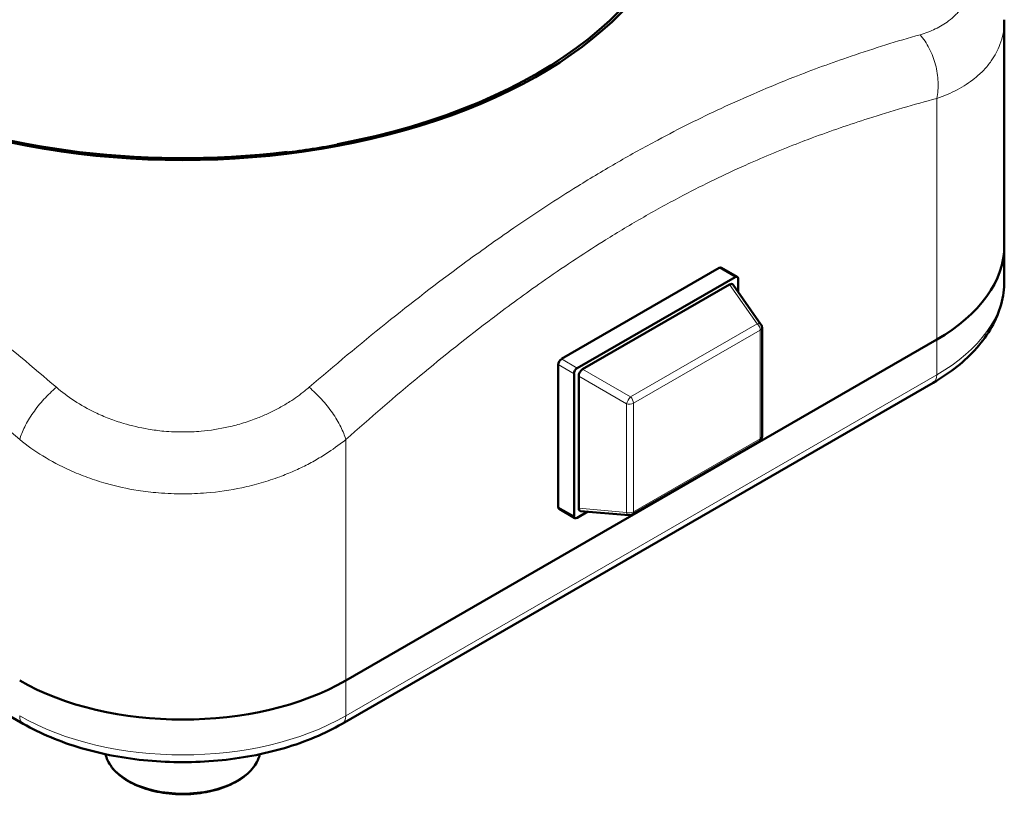
# Model space of a CAD drawing. Units: millimetres. Extents: x 369 to 1799, y 24 to 1777.
# Drawn here: x 1552 to 1723, y 216 to 351 of the extents above; entities that cross this region are included whole.
import ezdxf

# ---------------------------------------------------------------- set-up
doc = ezdxf.new("R2010")
doc.units = ezdxf.units.MM
doc.header["$LTSCALE"] = 7
doc.layers.add('A1 contornos visíveis', color=7, linetype='Continuous', lineweight=50)
doc.layers.add('B1 arestas tangentes', color=7, linetype='Continuous', lineweight=13)

msp = doc.modelspace()

# ---------------------------------------------------------------- linework, layer by layer
at = {"layer": 'A1 contornos visíveis'}
for p, q in [((1722.57, 311.45), (1722.57, 350.61)), ((1606.86, 328.92), (1606.86, 329.01)), ((1607.18, 329.07), (1607.22, 328.99)), ((1597.85, 327.54), (1597.81, 327.63)), ((1598.06, 327.57), (1598.06, 327.66)), ((1598.16, 327.67), (1598.16, 327.58)), ((1722.57, 311.45), (1722.57, 305.32)), ((1673.09, 307.53), (1645.73, 291.73)), ((1673.49, 307.57), (1676.25, 305.97)), ((1675.85, 305.94), (1648.48, 290.14)), ((1674.92, 304.66), (1649.41, 289.94)), ((1675.51, 304.62), (1680.35, 297.74)), ((1676.41, 303.33), (1676.41, 305.61)), ((1680.53, 278.3), (1680.53, 297.16)), ((1710.85, 295.12), (1608.32, 235.92)), ((1608.32, 235.92), (1710.85, 295.12)), ((1645.16, 290.75), (1645.16, 266.09)), ((1647.92, 289.16), (1647.92, 264.5)), ((1648.73, 288.76), (1648.73, 265.84)), ((1552.37, 228.42), (1449.84, 287.62)), ((1710.23, 287.62), (1607.7, 228.42)), ((1658.03, 264.73), (1680.03, 277.43)), ((1645.33, 265.72), (1648.08, 264.13)), ((1648.48, 264.17), (1650.33, 265.24)), ((1649.07, 265.35), (1657.44, 264.6))]:
    msp.add_line(p, q, dxfattribs=at)
for centre, start, end in [((1679.53, 297.16), 0, 35.1039), ((1679.53, 278.3), 300, 0), ((1657.53, 265.6), 264.8961, 300)]:
    msp.add_arc(centre, 1, start, end, dxfattribs=at)
for centre, major_axis, ratio, start_param, end_param in [((1580.04, 376.77), (-87.5, 0), 0.57735, 6.171004, 9.536959), ((1580.04, 376.77), (-86.95, 0), 0.57735, 0, 1.780819), ((1580.04, 376.77), (86.95, 0), 0.57735, 5.025965, 6.283185), ((1580.03, 376.76), (-87.1, 0), 0.57735, 1.776884, 1.888308), ((1682.57, 311.45), (40, 0), 0.57735, 5.497787, 6.283185), ((1682.57, 311.45), (40, 0), 0.57735, 5.497787, 6.283185), ((1673.09, 306.87), (0.4, 0.693), 0.57735, 0, 0.785398), ((1675.85, 305.28), (0.4, 0.693), 0.57735, 5.497787, 7.068583), ((1674.87, 303.79), (0.535, 0.926), 0.539888, 6.037677, 7.035065), ((1645.73, 291.07), (0.4, 0.693), 0.57735, 0.785398, 2.356194), ((1648.48, 289.48), (-0.4, -0.693), 0.57735, 3.926991, 5.497787), ((1649.46, 289.12), (-0.5, -0.866), 0.617412, 3.96051, 5.464268), ((1645.73, 266.42), (-0.4, -0.693), 0.57735, 5.497787, 6.283185), ((1649.46, 266.32), (0.535, 0.926), 0.539888, 2.389713, 3.387101), ((1648.48, 264.82), (-0.4, -0.693), 0.57735, 5.497787, 7.068583), ((1580.04, 252.25), (-40, 0), 0.57735, 0.785398, 2.356194), ((1580.04, 252.25), (40, 0), 0.57735, 3.926991, 5.497787)]:
    msp.add_ellipse(centre, major_axis=major_axis, ratio=ratio, start_param=start_param, end_param=end_param, dxfattribs=at)
for points, knots in [([(1710.23, 287.62), (1711.72, 288.48), (1713.1, 289.41), (1715.63, 291.42), (1716.78, 292.5), (1718.79, 294.78), (1719.66, 295.99), (1721.08, 298.51), (1721.63, 299.83), (1722.38, 302.54), (1722.57, 303.93), (1722.57, 305.32)], [6.2831853, 6.2831853, 6.2831853, 6.2831853, 6.4402649, 6.4402649, 6.5973446, 6.5973446, 6.7544242, 6.7544242, 6.9115038, 6.9115038, 7.0685835, 7.0685835, 7.0685835, 7.0685835]), ([(1552.37, 228.42), (1555.35, 226.71), (1558.74, 225.29), (1566.05, 223.14), (1569.96, 222.41), (1577.98, 221.67), (1582.09, 221.67), (1590.11, 222.41), (1594.03, 223.14), (1601.33, 225.29), (1604.72, 226.71), (1607.7, 228.42)], [4.712389, 4.712389, 4.712389, 4.712389, 5.026548, 5.026548, 5.340708, 5.340708, 5.654867, 5.654867, 5.969026, 5.969026, 6.283185, 6.283185, 6.283185, 6.283185]), ([(1593.42, 223.14), (1593.31, 222.67), (1593.14, 222.21), (1592.47, 220.95), (1591.82, 220.19), (1590.16, 218.81), (1589.12, 218.2), (1586.78, 217.2), (1585.47, 216.82), (1582.71, 216.31), (1581.27, 216.18), (1578.39, 216.21), (1576.96, 216.36), (1574.24, 216.91), (1572.95, 217.32), (1570.65, 218.36), (1569.64, 219), (1568.01, 220.43), (1567.39, 221.24), (1566.85, 222.44), (1566.73, 222.79), (1566.65, 223.14)], [5.625054, 5.625054, 5.625054, 5.625054, 5.796127, 5.796127, 6.107867, 6.107867, 6.432636, 6.432636, 6.758799, 6.758799, 7.083913, 7.083913, 7.408599, 7.408599, 7.733798, 7.733798, 8.060029, 8.060029, 8.384205, 8.384205, 8.512113, 8.512113, 8.512113, 8.512113])]:
    msp.add_open_spline(points, degree=3, knots=knots, dxfattribs=at)
at = {"layer": 'B1 arestas tangentes'}
for p, q in [((1709.44, 348.51), (1709.44, 348.51)), ((1710.85, 336.94), (1710.85, 295.12)), ((1675.85, 305.94), (1673.09, 307.53)), ((1679.71, 297.84), (1674.92, 304.66)), ((1657.71, 285.15), (1679.71, 297.84)), ((1680.23, 296.75), (1658.24, 284.05)), ((1680.23, 277.89), (1680.23, 296.75)), ((1710.85, 288.99), (1710.85, 295.12)), ((1647.92, 289.16), (1645.16, 290.75)), ((1645.73, 291.73), (1648.48, 290.14)), ((1710.85, 288.99), (1608.32, 229.8)), ((1657.03, 283.96), (1648.73, 288.76)), ((1649.41, 289.94), (1657.71, 285.15)), ((1600.15, 285.38), (1600.15, 285.38)), ((1657.03, 265.1), (1657.03, 283.96)), ((1658.24, 284.05), (1658.24, 265.19)), ((1596.94, 283.33), (1596.94, 283.33)), ((1608.32, 277.74), (1608.32, 235.92)), ((1658.24, 265.19), (1680.23, 277.89)), ((1645.16, 266.09), (1647.92, 264.5)), ((1648.73, 265.84), (1657.03, 265.1)), ((1608.32, 229.8), (1608.32, 235.92))]:
    msp.add_line(p, q, dxfattribs=at)
for centre, major_axis, ratio, start_param, end_param in [((1682.57, 305.32), (40, 0), 0.57735, 5.497787, 6.283185), ((1679.53, 297.16), (0.818, 0.575), 0.539888, 0, 0.997388), ((1679.53, 297.16), (-0.5, 0.866), 0.57735, 3.926991, 5.235988), ((1679.53, 297.16), (1, 0), 0.57735, 5.497787, 6.283185), ((1708.73, 290.22), (1.5, -2.6), 0.57735, 0, 0.785398), ((1657.53, 284.46), (-0.5, -0.866), 0.250563, 3.96051, 5.464268), ((1657.53, 284.46), (-1, 0), 0.57735, 1.047198, 2.356194), ((1657.53, 284.46), (0.5, -0.866), 0.57735, 0.785398, 2.094395), ((1679.53, 278.3), (0.5, -0.866), 0.57735, 0, 0.785398), ((1679.53, 278.3), (1, 0), 0.57735, 5.497787, 6.283185), ((1657.53, 265.6), (1, 0), 0.57735, 4.18879, 5.497787), ((1657.53, 265.6), (-0.089, -0.996), 0.539888, 5.285798, 6.283185), ((1657.53, 265.6), (0.5, -0.866), 0.57735, 0, 0.785398), ((1553.87, 231.02), (-1.5, -2.6), 0.57735, 5.497787, 6.283185), ((1580.04, 246.13), (-40, 0), 0.57735, 0.785398, 2.356194), ((1606.2, 231.02), (1.5, -2.6), 0.57735, 0, 0.785398), ((1580.04, 224.2), (13.5, 0), 0.57735, 3.278369, 6.146409)]:
    msp.add_ellipse(centre, major_axis=major_axis, ratio=ratio, start_param=start_param, end_param=end_param, dxfattribs=at)
for points, knots in [([(1707.94, 373.33), (1708.18, 373.12), (1708.41, 372.9), (1709.39, 371.98), (1710.11, 371.25), (1711.19, 370.07), (1711.59, 369.61), (1712.34, 368.68), (1712.7, 368.22), (1713.37, 367.3), (1713.69, 366.83), (1714.36, 365.78), (1714.69, 365.2), (1715.14, 364.33), (1715.28, 364.05), (1715.54, 363.47), (1715.67, 363.18), (1716.18, 361.88), (1716.47, 360.87), (1716.74, 359.26), (1716.79, 358.63), (1716.79, 357.72), (1716.78, 357.43), (1716.73, 356.81), (1716.68, 356.49), (1716.53, 355.68), (1716.39, 355.19), (1715.94, 353.96), (1715.56, 353.25), (1714.94, 352.39), (1714.78, 352.19), (1714.46, 351.8), (1714.28, 351.61), (1713.74, 351.06), (1713.34, 350.72), (1712.22, 349.87), (1711.44, 349.4), (1709.77, 348.61), (1708.89, 348.28), (1707.94, 348.01)], [0, 0, 0, 0, 0.021658, 0.021658, 0.092986, 0.092986, 0.137567, 0.137567, 0.182009, 0.182009, 0.226452, 0.226452, 0.282005, 0.282005, 0.309782, 0.309782, 0.337559, 0.337559, 0.435897, 0.435897, 0.5, 0.5, 0.532051, 0.532051, 0.56712, 0.56712, 0.623229, 0.623229, 0.713004, 0.713004, 0.74085, 0.74085, 0.768695, 0.768695, 0.824387, 0.824387, 0.913494, 0.913494, 1, 1, 1, 1]), ([(1710.85, 336.94), (1712.1, 337.37), (1713.27, 337.87), (1715.49, 339.04), (1716.51, 339.71), (1718, 340.89), (1718.53, 341.38), (1719.25, 342.13), (1719.47, 342.39), (1719.91, 342.92), (1720.11, 343.19), (1720.93, 344.35), (1721.44, 345.31), (1722.04, 346.93), (1722.22, 347.57), (1722.42, 348.64), (1722.48, 349.05), (1722.55, 349.85), (1722.57, 350.23), (1722.57, 350.61)], [0, 0, 0, 0, 0.0865056, 0.0865056, 0.1756126, 0.1756126, 0.2313045, 0.2313045, 0.2591505, 0.2591505, 0.2869964, 0.2869964, 0.3767712, 0.3767712, 0.4328804, 0.4328804, 0.4679487, 0.4679487, 0.499488, 0.499488, 0.499488, 0.499488]), ([(1707.94, 348.01), (1703.99, 346.88), (1700, 345.64), (1695.97, 344.27), (1692.69, 343.15), (1689.38, 341.94), (1686.04, 340.63), (1683.96, 339.81), (1681.87, 338.95), (1679.76, 338.05), (1677.66, 337.15), (1675.55, 336.21), (1673.43, 335.22), (1669.79, 333.53), (1666.13, 331.7), (1662.45, 329.73), (1660.14, 328.5), (1657.83, 327.22), (1655.52, 325.89), (1653.21, 324.55), (1650.89, 323.16), (1648.58, 321.73), (1646.73, 320.58), (1644.87, 319.4), (1643.02, 318.19), (1641.17, 316.98), (1639.32, 315.74), (1637.47, 314.47), (1634.51, 312.44), (1631.56, 310.33), (1628.62, 308.17), (1624.14, 304.87), (1619.69, 301.44), (1615.27, 297.89), (1610.79, 294.3), (1606.35, 290.59), (1601.96, 286.82)], [0, 0, 0, 0, 0.11755, 0.11755, 0.11755, 0.213453, 0.213453, 0.213453, 0.273393, 0.273393, 0.273393, 0.333333, 0.333333, 0.333333, 0.435897, 0.435897, 0.435897, 0.5, 0.5, 0.5, 0.564103, 0.564103, 0.564103, 0.615369, 0.615369, 0.615369, 0.666636, 0.666636, 0.666636, 0.748663, 0.748663, 0.748663, 0.873429, 0.873429, 0.873429, 1, 1, 1, 1]), ([(1710.85, 336.94), (1710.94, 337.39), (1711.01, 337.86), (1711.08, 338.83), (1711.09, 339.32), (1711.06, 340.31), (1711.01, 340.81), (1710.86, 341.81), (1710.76, 342.3), (1710.5, 343.29), (1710.35, 343.77), (1709.99, 344.71), (1709.78, 345.17), (1709.33, 346.06), (1709.08, 346.48), (1708.54, 347.28), (1708.25, 347.66), (1707.94, 348.01)], [0, 0, 0, 0, 0.125, 0.125, 0.25, 0.25, 0.375, 0.375, 0.5, 0.5, 0.625, 0.625, 0.75, 0.75, 0.875, 0.875, 1, 1, 1, 1]), ([(1449.22, 336.94), (1453.45, 335.81), (1457.71, 334.57), (1462.01, 333.18), (1466.19, 331.82), (1470.4, 330.31), (1474.63, 328.64), (1474.68, 328.62), (1474.73, 328.6), (1474.77, 328.58), (1477.58, 327.46), (1480.4, 326.27), (1483.23, 324.99), (1484.99, 324.19), (1486.76, 323.36), (1488.53, 322.49), (1490.3, 321.63), (1492.07, 320.72), (1493.85, 319.79), (1496.06, 318.62), (1498.28, 317.39), (1500.5, 316.11), (1502.73, 314.82), (1504.95, 313.49), (1507.17, 312.09), (1510.72, 309.87), (1514.27, 307.51), (1517.8, 305.03), (1518.35, 304.64), (1518.91, 304.24), (1519.46, 303.85), (1520.97, 302.77), (1522.47, 301.68), (1523.97, 300.56), (1525.47, 299.45), (1526.97, 298.31), (1528.47, 297.16), (1529.02, 296.73), (1529.57, 296.3), (1530.12, 295.87), (1533.39, 293.32), (1536.65, 290.68), (1539.89, 287.97), (1543.87, 284.65), (1547.82, 281.23), (1551.75, 277.74)], [-14.681329, -14.681329, -14.681329, -14.681329, -12.823097, -12.823097, -12.823097, -11.010997, -11.010997, -11.010997, -10.991363, -10.991363, -10.991363, -9.787102, -9.787102, -9.787102, -9.034439, -9.034439, -9.034439, -8.281775, -8.281775, -8.281775, -7.340665, -7.340665, -7.340665, -6.399584, -6.399584, -6.399584, -4.893794, -4.893794, -4.893794, -4.65708, -4.65708, -4.65708, -4.013746, -4.013746, -4.013746, -3.370951, -3.370951, -3.370951, -3.133781, -3.133781, -3.133781, -1.725784, -1.725784, -1.725784, 0, 0, 0, 0]), ([(1608.32, 277.74), (1612.55, 281.5), (1616.81, 285.18), (1621.11, 288.74), (1625.29, 292.22), (1629.5, 295.58), (1633.73, 298.78), (1633.78, 298.82), (1633.82, 298.85), (1633.87, 298.89), (1636.68, 301.02), (1639.5, 303.08), (1642.33, 305.06), (1644.09, 306.3), (1645.86, 307.51), (1647.63, 308.69), (1649.4, 309.87), (1651.17, 311.01), (1652.95, 312.12), (1655.16, 313.51), (1657.38, 314.85), (1659.6, 316.13), (1661.82, 317.41), (1664.05, 318.64), (1666.27, 319.81), (1669.82, 321.69), (1673.37, 323.42), (1676.9, 325.02), (1677.45, 325.27), (1678.01, 325.51), (1678.56, 325.76), (1680.07, 326.42), (1681.57, 327.06), (1683.07, 327.68), (1684.57, 328.3), (1686.07, 328.89), (1687.56, 329.47), (1688.12, 329.68), (1688.67, 329.89), (1689.22, 330.09), (1692.49, 331.31), (1695.75, 332.44), (1698.99, 333.47), (1702.97, 334.75), (1706.92, 335.89), (1710.85, 336.94)], [-14.681329, -14.681329, -14.681329, -14.681329, -12.823097, -12.823097, -12.823097, -11.010997, -11.010997, -11.010997, -10.991363, -10.991363, -10.991363, -9.787102, -9.787102, -9.787102, -9.034439, -9.034439, -9.034439, -8.281775, -8.281775, -8.281775, -7.340665, -7.340665, -7.340665, -6.399584, -6.399584, -6.399584, -4.893794, -4.893794, -4.893794, -4.65708, -4.65708, -4.65708, -4.013746, -4.013746, -4.013746, -3.370951, -3.370951, -3.370951, -3.133781, -3.133781, -3.133781, -1.725784, -1.725784, -1.725784, 0, 0, 0, 0]), ([(1558.11, 286.82), (1554.03, 290.33), (1549.91, 293.77), (1542.38, 299.84), (1538.98, 302.51), (1533.42, 306.73), (1531.27, 308.32), (1526.97, 311.43), (1524.82, 312.95), (1518.96, 316.97), (1515.25, 319.4), (1509.22, 323.14), (1506.9, 324.53), (1504.58, 325.87), (1504.58, 325.87), (1504.57, 325.88)], [0, 0, 0, 0, 0.1175496, 0.1175496, 0.2134535, 0.2134535, 0.2733934, 0.2733934, 0.3333333, 0.3333333, 0.4358974, 0.4358974, 0.5, 0.5, 0.5001806, 0.5001806, 0.5001806, 0.5001806]), ([(1551.75, 277.74), (1551.84, 278.09), (1551.97, 278.45), (1552.26, 279.2), (1552.43, 279.59), (1552.82, 280.37), (1553.05, 280.77), (1553.53, 281.58), (1553.79, 281.98), (1554.36, 282.79), (1554.66, 283.19), (1555.29, 283.97), (1555.62, 284.36), (1556.3, 285.11), (1556.65, 285.48), (1557.37, 286.17), (1557.74, 286.51), (1558.11, 286.82)], [0, 0, 0, 0, 0.125, 0.125, 0.25, 0.25, 0.375, 0.375, 0.5, 0.5, 0.625, 0.625, 0.75, 0.75, 0.875, 0.875, 1, 1, 1, 1]), ([(1601.96, 286.82), (1601.72, 286.61), (1601.47, 286.41), (1600.39, 285.54), (1599.52, 284.91), (1598.03, 283.96), (1597.44, 283.61), (1596.24, 282.94), (1595.62, 282.63), (1594.37, 282.04), (1593.72, 281.76), (1592.25, 281.18), (1591.42, 280.89), (1590.15, 280.5), (1589.72, 280.37), (1588.85, 280.14), (1588.42, 280.04), (1586.42, 279.59), (1584.82, 279.34), (1582.16, 279.1), (1581.11, 279.06), (1579.54, 279.06), (1579.01, 279.07), (1577.92, 279.11), (1577.34, 279.15), (1575.86, 279.28), (1574.94, 279.4), (1572.59, 279.8), (1571.16, 280.13), (1569.35, 280.67), (1568.93, 280.81), (1568.09, 281.09), (1567.67, 281.24), (1566.44, 281.72), (1565.63, 282.07), (1563.59, 283.05), (1562.38, 283.73), (1560.12, 285.2), (1559.08, 285.99), (1558.11, 286.82)], [0, 0, 0, 0, 0.021658, 0.021658, 0.092986, 0.092986, 0.137567, 0.137567, 0.182009, 0.182009, 0.226452, 0.226452, 0.282005, 0.282005, 0.309782, 0.309782, 0.337559, 0.337559, 0.435897, 0.435897, 0.5, 0.5, 0.532051, 0.532051, 0.56712, 0.56712, 0.623229, 0.623229, 0.713004, 0.713004, 0.74085, 0.74085, 0.768695, 0.768695, 0.824387, 0.824387, 0.913494, 0.913494, 1, 1, 1, 1]), ([(1608.32, 277.74), (1608.23, 278.09), (1608.11, 278.45), (1607.81, 279.2), (1607.64, 279.59), (1607.25, 280.37), (1607.03, 280.77), (1606.54, 281.58), (1606.28, 281.98), (1605.71, 282.79), (1605.41, 283.19), (1604.78, 283.97), (1604.45, 284.36), (1603.77, 285.11), (1603.42, 285.48), (1602.7, 286.17), (1602.33, 286.51), (1601.96, 286.82)], [0, 0, 0, 0, 0.125, 0.125, 0.25, 0.25, 0.375, 0.375, 0.5, 0.5, 0.625, 0.625, 0.75, 0.75, 0.875, 0.875, 1, 1, 1, 1]), ([(1551.75, 277.74), (1553, 276.73), (1554.34, 275.78), (1557.24, 274), (1558.8, 273.17), (1561.44, 271.98), (1562.48, 271.56), (1564.07, 270.98), (1564.6, 270.8), (1565.69, 270.45), (1566.23, 270.28), (1568.57, 269.63), (1570.41, 269.22), (1573.45, 268.74), (1574.63, 268.6), (1576.56, 268.44), (1577.3, 268.39), (1578.71, 268.34), (1579.39, 268.32), (1581.42, 268.32), (1582.79, 268.38), (1586.22, 268.66), (1588.29, 268.97), (1590.87, 269.51), (1591.43, 269.64), (1592.54, 269.92), (1593.09, 270.07), (1594.74, 270.55), (1595.81, 270.9), (1597.71, 271.61), (1598.54, 271.94), (1600.16, 272.66), (1600.95, 273.04), (1602.5, 273.85), (1603.26, 274.27), (1605.17, 275.43), (1606.3, 276.19), (1607.69, 277.24), (1608.01, 277.49), (1608.32, 277.74)], [0, 0, 0, 0, 0.086506, 0.086506, 0.175613, 0.175613, 0.231305, 0.231305, 0.25915, 0.25915, 0.286996, 0.286996, 0.376771, 0.376771, 0.43288, 0.43288, 0.467949, 0.467949, 0.5, 0.5, 0.564103, 0.564103, 0.662441, 0.662441, 0.690218, 0.690218, 0.717995, 0.717995, 0.773548, 0.773548, 0.817991, 0.817991, 0.862433, 0.862433, 0.907014, 0.907014, 0.978342, 0.978342, 1, 1, 1, 1])]:
    msp.add_open_spline(points, degree=3, knots=knots, dxfattribs=at)

doc.saveas('drawing.dxf')
